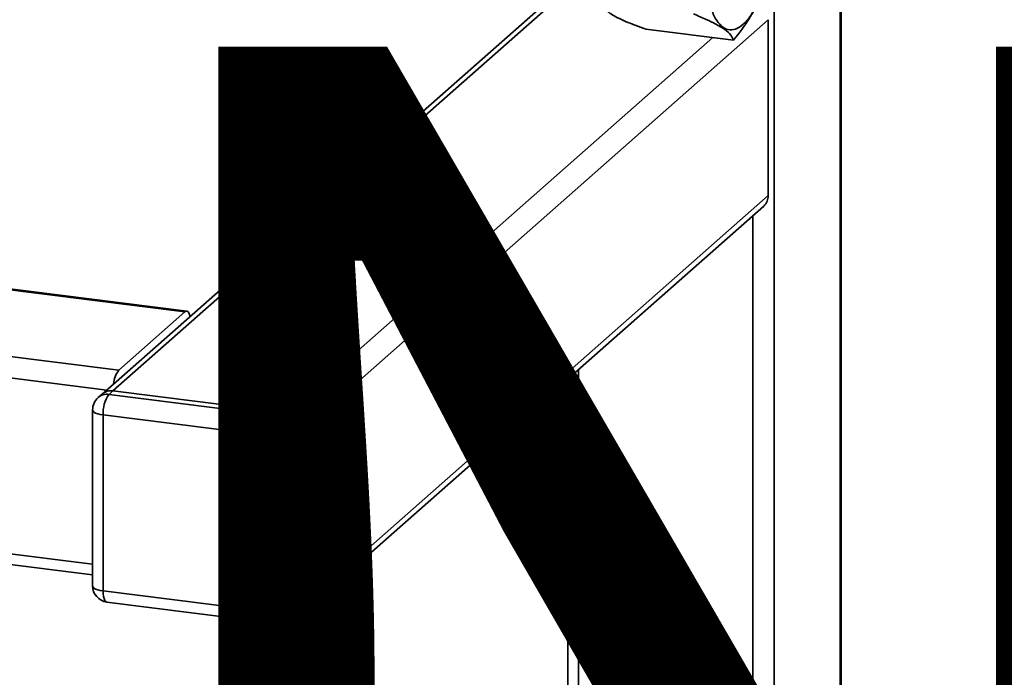
# Paper-space layout 'Blatt1' of a CAD drawing. Units: millimetres. Extents: x 0 to 6300, y 0 to 4455.
# Drawn here: x 5219 to 5398, y 1627 to 1747 of the extents above; entities that cross this region are included whole.
import ezdxf

# ---------------------------------------------------------------- set-up
doc = ezdxf.new("R2010")
doc.units = ezdxf.units.MM
doc.layers.add('1', color=7, linetype='Continuous')
doc.styles.add('SLDTEXTSTYLE0', font='TXT', dxfattribs={"width": 0.605})

# ---------------------------------------------------------------- blocks, each defined once
blk = doc.blocks.new('SW_NOTE_0_5')
at = {"layer": '1', "color": 0, "ltscale": 15, "insert": (1240.25, -0.62), "char_height": 240, "attachment_point": 2, "style": 'SLDTEXTSTYLE0'}
blk.add_mtext('ZEICHNUNG', dxfattribs=at)

psp = doc.layouts.new('Blatt1')

# ---------------------------------------------------------------- linework, layer by layer
at = {"color": 7, "linetype": 'Continuous', "lineweight": 35, "ltscale": 15}
for p, q in [((5368.24, 2036.1), (5368.24, 1441.1)), ((5368.43, 1441.45), (5368.43, 2036.07)), ((5356.22, 1758.78), (5356.22, 1430.5)), ((5317.99, 1753.39), (5233.71, 1679.06)), ((5235.7, 1679.64), (5318.9, 1753.02)), ((5270.31, 1672.45), (5355.16, 1747.29)), ((5355.16, 1715.23), (5355.16, 1747.29)), ((5348.81, 1743.56), (5332.82, 1745.58)), ((5267.5, 1675.64), (5345.06, 1744.03)), ((5270.31, 1640.4), (5355.16, 1715.23)), ((5269.48, 1638.5), (5354.34, 1713.34)), ((5352.35, 1711.59), (5352.35, 1613.76)), ((5249.17, 1694.18), (5201.02, 1700.24)), ((5201.02, 1700.05), (5248.8, 1694.03)), ((5143.24, 1695.21), (5236.78, 1683.43)), ((5236.78, 1683.43), (5248.8, 1694.03)), ((5142.18, 1691.45), (5234.56, 1679.81)), ((5318.61, 1681.83), (5318.61, 1617.23)), ((5320.55, 1683.54), (5320.55, 1617.77)), ((5233.71, 1679.06), (5233, 1678.44)), ((5235.7, 1679.64), (5234.99, 1679.02)), ((5234.99, 1679.02), (5266.79, 1675.01)), ((5267.5, 1675.64), (5235.7, 1679.64)), ((5231.99, 1676.19), (5231.99, 1644.14)), ((5265.73, 1671.25), (5233.93, 1675.26)), ((5233.93, 1675.26), (5233.93, 1643.2)), ((5266.79, 1675.01), (5267.5, 1675.64)), ((5265.73, 1639.19), (5265.73, 1671.25)), ((5270.31, 1672.45), (5269.6, 1671.83)), ((5269.6, 1671.83), (5269.6, 1639.77)), ((5270.31, 1640.4), (5270.31, 1672.45)), ((5142.18, 1659.39), (5231.99, 1648.08)), ((5142.86, 1657.35), (5231.99, 1646.12)), ((5233.93, 1643.2), (5265.73, 1639.19)), ((5234.61, 1641.16), (5266.42, 1637.15)), ((5269.6, 1639.77), (5270.31, 1640.4)), ((5268.78, 1637.88), (5269.48, 1638.5))]:
    psp.add_line(p, q, dxfattribs=at)
at = {"color": 7, "linetype": 'Continuous', "lineweight": 35, "ltscale": 15, "flags": 128}
for points in [[(5249.76, 1693.22), (5249.68, 1693.55), (5249.55, 1693.86), (5249.39, 1694.07), (5249.21, 1694.17), (5249.01, 1694.16), (5248.8, 1694.03)], [(5231.99, 1676.19), (5231.99, 1676.16), (5232.07, 1675.97), (5232.25, 1675.78), (5232.55, 1675.61), (5232.93, 1675.46), (5233.4, 1675.34), (5233.93, 1675.26)], [(5231.99, 1644.14), (5231.99, 1644.1), (5232.07, 1643.91), (5232.25, 1643.72), (5232.55, 1643.55), (5232.93, 1643.41), (5233.4, 1643.29), (5233.93, 1643.2)], [(5234.61, 1641.16), (5234.58, 1641.16), (5234.4, 1641.26), (5234.24, 1641.47), (5234.11, 1641.79), (5234.01, 1642.19), (5233.95, 1642.67), (5233.93, 1643.2)], [(5266.42, 1637.15), (5266.39, 1637.16), (5266.2, 1637.26), (5266.04, 1637.47), (5265.91, 1637.78), (5265.81, 1638.18), (5265.75, 1638.66), (5265.73, 1639.19)]]:
    psp.add_lwpolyline(points, dxfattribs=at)
at = {"color": 7, "linetype": 'Continuous', "lineweight": 35, "ltscale": 225}
for centre, radius, start, end in [((5352.66, 1715.19), 2.5, 312.158, 0.9777), ((5240.45, 1680.57), 4.65, 142.1357, 175.7623), ((5234.99, 1676.19), 3, 131.4096, 180), ((5234.63, 1676.54), 2.5, 81.8416, 130.6612), ((5235.34, 1677.17), 2.5, 81.8416, 130.6612), ((5239.82, 1675.63), 5.91, 144.9309, 183.5931), ((5271.63, 1671.62), 5.91, 144.9309, 183.5931), ((5266.32, 1671.77), 3.28, 1.0587, 81.7605), ((5267.03, 1672.39), 3.28, 1.0587, 81.7605), ((5266.84, 1677.05), 5.91, 259.2261, 297.8883), ((5234.99, 1644.14), 3, 180, 262.8192), ((5266.84, 1645), 5.91, 259.2261, 297.8883), ((5267.1, 1639.73), 2.5, 312.158, 0.9777), ((5267.81, 1640.36), 2.5, 312.158, 0.9777), ((5266.79, 1640.13), 3, 262.8192, 311.4096)]:
    psp.add_arc(centre, radius, start, end, dxfattribs=at)
at = {"color": 7, "linetype": 'Continuous', "lineweight": 35, "ltscale": 15}
psp.add_open_spline([(5357.79, 1772), (5357.77, 1770.72), (5357.71, 1768.16), (5357.28, 1764.16), (5356.62, 1760.24), (5355.72, 1756.51), (5354.62, 1753.14), (5353.37, 1750.25), (5352.01, 1747.96), (5350.6, 1746.34), (5349.18, 1745.46), (5347.82, 1745.36), (5346.57, 1746.04), (5345.47, 1747.48), (5344.57, 1749.61), (5343.91, 1752.36), (5343.48, 1755.61), (5343.43, 1758.07), (5343.4, 1759.31)], degree=3, dxfattribs=at)
for points, knots in [([(5332.82, 1745.58), (5332.15, 1745.82), (5330.83, 1746.29), (5329.1, 1746.98), (5327.63, 1747.65), (5326.49, 1748.29), (5325.74, 1748.89), (5325.22, 1749.61), (5325.43, 1750.05), (5325.57, 1750.34)], [0, 0, 0, 0, 0.127716, 0.248341, 0.371985, 0.497353, 0.623408, 0.749348, 1, 1, 1, 1]), ([(5341.56, 1748.33), (5342.35, 1748), (5343.85, 1747.38), (5345.02, 1746.78), (5345.58, 1746.5)], [0, 0, 0, 0, 0.528765, 1, 1, 1, 1]), ([(5348.81, 1743.56), (5349.86, 1744.87), (5351.2, 1746.53), (5352.14, 1748.3), (5352.34, 1748.67)], [0, 0, 0, 0, 0.786746, 1, 1, 1, 1]), ([(5345.58, 1746.5), (5346.18, 1746.16), (5347.39, 1745.46), (5348.46, 1744.47), (5348.69, 1743.88), (5348.81, 1743.56)], [0, 0, 0, 0, 0.313273, 0.635828, 1, 1, 1, 1])]:
    psp.add_open_spline(points, degree=3, knots=knots, dxfattribs=at)

# ---------------------------------------------------------------- block references
at = {"layer": '1', "ltscale": 15}
psp.add_blockref('SW_NOTE_0_5', (3509.61, 1742.98), dxfattribs=at)

doc.saveas('drawing.dxf')
